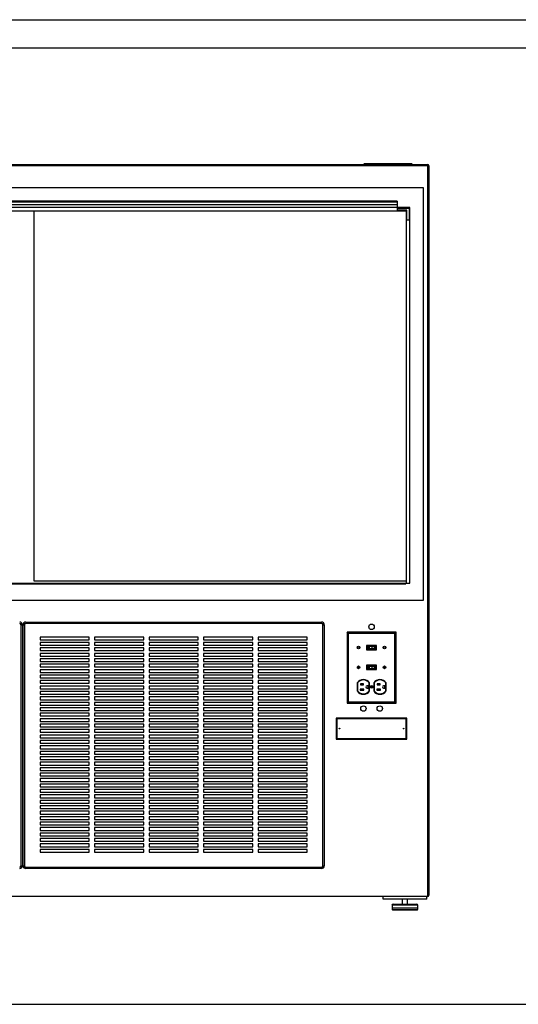
# Paper-space layout 'Sheet2' of a CAD drawing. Units: inches. Extents: x 0.3 to 10.6, y 0.4 to 8.2.
# Drawn here: x 4 to 5.4, y 5.4 to 8.2 of the extents above; entities that cross this region are included whole.
import ezdxf

# ---------------------------------------------------------------- set-up
doc = ezdxf.new("R2010")
doc.units = ezdxf.units.IN
doc.header["$MEASUREMENT"] = 0
doc.layers.add('REF00BDR', color=5, linetype='Continuous')
doc.layers.add('SLD-0', color=179, linetype='Continuous')

psp = doc.layouts.new('Sheet2')

# ---------------------------------------------------------------- linework, layer by layer
at = {"color": 7, "linetype": 'Continuous', "lineweight": 25}
for p, q in [((2.8573, 7.8121), (5.1792, 7.8121)), ((5.1792, 7.809), (2.8573, 7.809)), ((4.9948, 7.8121), (4.9979, 7.8152)), ((4.9979, 7.8152), (5.1323, 7.8152)), ((5.1323, 7.8152), (5.1354, 7.8121)), ((5.1792, 7.8121), (5.1792, 7.809)), ((5.1792, 7.809), (5.1823, 7.809)), ((5.1792, 5.7125), (5.1792, 7.809)), ((5.1823, 7.809), (5.1823, 5.7156)), ((5.1667, 7.7457), (2.8698, 7.7457)), ((5.1667, 6.5621), (5.1667, 7.7457)), ((5.1276, 7.689), (2.9088, 7.689)), ((5.0914, 7.7074), (2.945, 7.7074)), ((5.0914, 7.704), (2.945, 7.704)), ((5.0914, 7.6969), (2.945, 7.6969)), ((5.0914, 7.7074), (5.0914, 7.704)), ((5.0914, 7.704), (5.0914, 7.6969)), ((5.0914, 7.6969), (5.0914, 7.689)), ((5.0914, 7.6871), (5.1256, 7.6871)), ((5.0914, 7.6871), (5.0914, 7.6812)), ((5.1256, 7.6871), (5.1256, 7.6529)), ((5.1276, 6.6109), (5.1276, 7.689)), ((2.9186, 7.6793), (5.1178, 7.6793)), ((4.0495, 7.6793), (4.0495, 6.6178)), ((5.1198, 7.6812), (5.0914, 7.6812)), ((5.1178, 7.6793), (5.1178, 6.6109)), ((5.1198, 7.6529), (5.1198, 7.6812)), ((5.1256, 7.6529), (5.1198, 7.6529)), ((2.9195, 6.6109), (5.1169, 6.6109)), ((4.0495, 6.6178), (5.1178, 6.6178)), ((5.1169, 6.609), (5.1169, 6.6109)), ((5.1178, 6.6109), (5.1169, 6.6109)), ((5.1178, 6.6109), (5.1276, 6.6109)), ((2.9195, 6.609), (5.1169, 6.609)), ((2.8698, 6.5621), (5.1667, 6.5621)), ((4.027, 6.4996), (4.027, 6.4957)), ((4.027, 6.4996), (4.8747, 6.4996)), ((4.8747, 6.4957), (4.8747, 6.4996)), ((4.0133, 5.8004), (4.0133, 6.4918)), ((4.0133, 6.4918), (4.0172, 6.4918)), ((4.0172, 6.4918), (4.0172, 5.8004)), ((4.0192, 5.8004), (4.0192, 6.4918)), ((4.0192, 6.4918), (4.0231, 6.4918)), ((4.0231, 6.4918), (4.0231, 5.8004)), ((4.8747, 6.4957), (4.027, 6.4957)), ((4.8786, 5.8004), (4.8786, 6.4918)), ((4.8786, 6.4918), (4.8825, 6.4918)), ((4.8825, 6.4918), (4.8825, 5.8004)), ((4.9516, 6.4666), (4.9479, 6.4703)), ((5.0885, 6.4703), (4.9479, 6.4703)), ((4.9479, 6.4703), (4.9479, 6.2672)), ((5.0849, 6.4666), (5.0885, 6.4703)), ((5.0885, 6.2672), (5.0885, 6.4703)), ((4.2086, 6.4566), (4.068, 6.4566)), ((4.068, 6.4566), (4.068, 6.4488)), ((4.068, 6.4488), (4.2086, 6.4488)), ((4.2086, 6.441), (4.068, 6.441)), ((4.068, 6.441), (4.068, 6.4332)), ((4.2086, 6.4488), (4.2086, 6.4566)), ((4.2086, 6.4332), (4.2086, 6.441)), ((4.3649, 6.4566), (4.2243, 6.4566)), ((4.2243, 6.4566), (4.2243, 6.4488)), ((4.2243, 6.4488), (4.3649, 6.4488)), ((4.3649, 6.441), (4.2243, 6.441)), ((4.2243, 6.441), (4.2243, 6.4332)), ((4.3649, 6.4488), (4.3649, 6.4566)), ((4.3649, 6.4332), (4.3649, 6.441)), ((4.5211, 6.4566), (4.3805, 6.4566)), ((4.3805, 6.4566), (4.3805, 6.4488)), ((4.3805, 6.4488), (4.5211, 6.4488)), ((4.5211, 6.441), (4.3805, 6.441)), ((4.3805, 6.441), (4.3805, 6.4332)), ((4.5211, 6.4488), (4.5211, 6.4566)), ((4.5211, 6.4332), (4.5211, 6.441)), ((4.6774, 6.4566), (4.5368, 6.4566)), ((4.5368, 6.4566), (4.5368, 6.4488)), ((4.5368, 6.4488), (4.6774, 6.4488)), ((4.6774, 6.441), (4.5368, 6.441)), ((4.5368, 6.441), (4.5368, 6.4332)), ((4.6774, 6.4488), (4.6774, 6.4566)), ((4.6774, 6.4332), (4.6774, 6.441)), ((4.8336, 6.4566), (4.693, 6.4566)), ((4.693, 6.4566), (4.693, 6.4488)), ((4.693, 6.4488), (4.8336, 6.4488)), ((4.8336, 6.441), (4.693, 6.441)), ((4.693, 6.441), (4.693, 6.4332)), ((4.8336, 6.4488), (4.8336, 6.4566)), ((4.8336, 6.4332), (4.8336, 6.441)), ((5.0849, 6.4666), (4.9516, 6.4666)), ((4.9516, 6.4666), (4.9516, 6.2708)), ((5.0849, 6.2708), (5.0849, 6.4666)), ((4.068, 6.4332), (4.2086, 6.4332)), ((4.2086, 6.4254), (4.068, 6.4254)), ((4.068, 6.4254), (4.068, 6.4176)), ((4.068, 6.4176), (4.2086, 6.4176)), ((4.2086, 6.4176), (4.2086, 6.4254)), ((4.2243, 6.4332), (4.3649, 6.4332)), ((4.3649, 6.4254), (4.2243, 6.4254)), ((4.2243, 6.4254), (4.2243, 6.4176)), ((4.2243, 6.4176), (4.3649, 6.4176)), ((4.3649, 6.4176), (4.3649, 6.4254)), ((4.3805, 6.4332), (4.5211, 6.4332)), ((4.5211, 6.4254), (4.3805, 6.4254)), ((4.3805, 6.4254), (4.3805, 6.4176)), ((4.3805, 6.4176), (4.5211, 6.4176)), ((4.5211, 6.4176), (4.5211, 6.4254)), ((4.5368, 6.4332), (4.6774, 6.4332)), ((4.6774, 6.4254), (4.5368, 6.4254)), ((4.5368, 6.4254), (4.5368, 6.4176)), ((4.5368, 6.4176), (4.6774, 6.4176)), ((4.6774, 6.4176), (4.6774, 6.4254)), ((4.693, 6.4332), (4.8336, 6.4332)), ((4.8336, 6.4254), (4.693, 6.4254)), ((4.693, 6.4254), (4.693, 6.4176)), ((4.693, 6.4176), (4.8336, 6.4176)), ((4.8336, 6.4176), (4.8336, 6.4254)), ((5.0324, 6.4325), (5.004, 6.4325)), ((5.004, 6.4325), (5.004, 6.4202)), ((5.004, 6.4202), (5.0324, 6.4202)), ((5.0312, 6.4313), (5.0053, 6.4313)), ((5.0053, 6.4313), (5.0053, 6.4214)), ((5.0053, 6.4214), (5.0312, 6.4214)), ((5.0072, 6.4297), (5.0072, 6.423)), ((5.0117, 6.4297), (5.0072, 6.4297)), ((5.0117, 6.423), (5.0072, 6.423)), ((5.0117, 6.4297), (5.0117, 6.423)), ((5.0187, 6.4297), (5.0117, 6.4297)), ((5.0187, 6.423), (5.0117, 6.423)), ((5.0187, 6.4297), (5.0187, 6.423)), ((5.0252, 6.4297), (5.0187, 6.4297)), ((5.0252, 6.423), (5.0187, 6.423)), ((5.0252, 6.4297), (5.0252, 6.423)), ((5.0292, 6.4297), (5.0252, 6.4297)), ((5.0292, 6.423), (5.0252, 6.423)), ((5.0292, 6.4297), (5.0292, 6.423)), ((5.0312, 6.4214), (5.0312, 6.4313)), ((5.0324, 6.4202), (5.0324, 6.4325)), ((4.2086, 6.4098), (4.068, 6.4098)), ((4.068, 6.4098), (4.068, 6.4019)), ((4.068, 6.4019), (4.2086, 6.4019)), ((4.2086, 6.3941), (4.068, 6.3941)), ((4.068, 6.3941), (4.068, 6.3863)), ((4.068, 6.3863), (4.2086, 6.3863)), ((4.2086, 6.4019), (4.2086, 6.4098)), ((4.2086, 6.3863), (4.2086, 6.3941)), ((4.3649, 6.4098), (4.2243, 6.4098)), ((4.2243, 6.4098), (4.2243, 6.4019)), ((4.2243, 6.4019), (4.3649, 6.4019)), ((4.3649, 6.3941), (4.2243, 6.3941)), ((4.2243, 6.3941), (4.2243, 6.3863)), ((4.2243, 6.3863), (4.3649, 6.3863)), ((4.3649, 6.4019), (4.3649, 6.4098)), ((4.3649, 6.3863), (4.3649, 6.3941)), ((4.5211, 6.4098), (4.3805, 6.4098)), ((4.3805, 6.4098), (4.3805, 6.4019)), ((4.3805, 6.4019), (4.5211, 6.4019)), ((4.5211, 6.3941), (4.3805, 6.3941)), ((4.3805, 6.3941), (4.3805, 6.3863)), ((4.3805, 6.3863), (4.5211, 6.3863)), ((4.5211, 6.4019), (4.5211, 6.4098)), ((4.5211, 6.3863), (4.5211, 6.3941)), ((4.6774, 6.4098), (4.5368, 6.4098)), ((4.5368, 6.4098), (4.5368, 6.4019)), ((4.5368, 6.4019), (4.6774, 6.4019)), ((4.6774, 6.3941), (4.5368, 6.3941)), ((4.5368, 6.3941), (4.5368, 6.3863)), ((4.5368, 6.3863), (4.6774, 6.3863)), ((4.6774, 6.4019), (4.6774, 6.4098)), ((4.6774, 6.3863), (4.6774, 6.3941)), ((4.8336, 6.4098), (4.693, 6.4098)), ((4.693, 6.4098), (4.693, 6.4019)), ((4.693, 6.4019), (4.8336, 6.4019)), ((4.8336, 6.3941), (4.693, 6.3941)), ((4.693, 6.3941), (4.693, 6.3863)), ((4.693, 6.3863), (4.8336, 6.3863)), ((4.8336, 6.4019), (4.8336, 6.4098)), ((4.8336, 6.3863), (4.8336, 6.3941)), ((4.2086, 6.3785), (4.068, 6.3785)), ((4.068, 6.3785), (4.068, 6.3707)), ((4.068, 6.3707), (4.2086, 6.3707)), ((4.2086, 6.3629), (4.068, 6.3629)), ((4.068, 6.3629), (4.068, 6.3551)), ((4.2086, 6.3707), (4.2086, 6.3785)), ((4.2086, 6.3551), (4.2086, 6.3629)), ((4.3649, 6.3785), (4.2243, 6.3785)), ((4.2243, 6.3785), (4.2243, 6.3707)), ((4.2243, 6.3707), (4.3649, 6.3707)), ((4.3649, 6.3629), (4.2243, 6.3629)), ((4.2243, 6.3629), (4.2243, 6.3551)), ((4.3649, 6.3707), (4.3649, 6.3785)), ((4.3649, 6.3551), (4.3649, 6.3629)), ((4.5211, 6.3785), (4.3805, 6.3785)), ((4.3805, 6.3785), (4.3805, 6.3707)), ((4.3805, 6.3707), (4.5211, 6.3707)), ((4.5211, 6.3629), (4.3805, 6.3629)), ((4.3805, 6.3629), (4.3805, 6.3551)), ((4.5211, 6.3707), (4.5211, 6.3785)), ((4.5211, 6.3551), (4.5211, 6.3629)), ((4.6774, 6.3785), (4.5368, 6.3785)), ((4.5368, 6.3785), (4.5368, 6.3707)), ((4.5368, 6.3707), (4.6774, 6.3707)), ((4.6774, 6.3629), (4.5368, 6.3629)), ((4.5368, 6.3629), (4.5368, 6.3551)), ((4.6774, 6.3707), (4.6774, 6.3785)), ((4.6774, 6.3551), (4.6774, 6.3629)), ((4.8336, 6.3785), (4.693, 6.3785)), ((4.693, 6.3785), (4.693, 6.3707)), ((4.693, 6.3707), (4.8336, 6.3707)), ((4.8336, 6.3629), (4.693, 6.3629)), ((4.693, 6.3629), (4.693, 6.3551)), ((4.8336, 6.3707), (4.8336, 6.3785)), ((4.8336, 6.3551), (4.8336, 6.3629)), ((5.0324, 6.3759), (5.004, 6.3759)), ((5.004, 6.3759), (5.004, 6.3635)), ((5.004, 6.3635), (5.0324, 6.3635)), ((5.0053, 6.3746), (5.0053, 6.3648)), ((5.0312, 6.3746), (5.0053, 6.3746)), ((5.0053, 6.3648), (5.0312, 6.3648)), ((5.0072, 6.3731), (5.0072, 6.3663)), ((5.0072, 6.3731), (5.0117, 6.3731)), ((5.0072, 6.3663), (5.0117, 6.3663)), ((5.0117, 6.3731), (5.0187, 6.3731)), ((5.0117, 6.3731), (5.0117, 6.3663)), ((5.0117, 6.3663), (5.0187, 6.3663)), ((5.0187, 6.3731), (5.0187, 6.3663)), ((5.0187, 6.3731), (5.0252, 6.3731)), ((5.0187, 6.3663), (5.0252, 6.3663)), ((5.0252, 6.3731), (5.0252, 6.3663)), ((5.0252, 6.3731), (5.0292, 6.3731)), ((5.0252, 6.3663), (5.0292, 6.3663)), ((5.0292, 6.3731), (5.0292, 6.3663)), ((5.0312, 6.3648), (5.0312, 6.3746)), ((5.0324, 6.3635), (5.0324, 6.3759)), ((4.068, 6.3551), (4.2086, 6.3551)), ((4.2086, 6.3473), (4.068, 6.3473)), ((4.068, 6.3473), (4.068, 6.3394)), ((4.068, 6.3394), (4.2086, 6.3394)), ((4.2086, 6.3316), (4.068, 6.3316)), ((4.068, 6.3316), (4.068, 6.3238)), ((4.2086, 6.3394), (4.2086, 6.3473)), ((4.2086, 6.3238), (4.2086, 6.3316)), ((4.2243, 6.3551), (4.3649, 6.3551)), ((4.3649, 6.3473), (4.2243, 6.3473)), ((4.2243, 6.3473), (4.2243, 6.3394)), ((4.2243, 6.3394), (4.3649, 6.3394)), ((4.3649, 6.3316), (4.2243, 6.3316)), ((4.2243, 6.3316), (4.2243, 6.3238)), ((4.3649, 6.3394), (4.3649, 6.3473)), ((4.3649, 6.3238), (4.3649, 6.3316)), ((4.3805, 6.3551), (4.5211, 6.3551)), ((4.5211, 6.3473), (4.3805, 6.3473)), ((4.3805, 6.3473), (4.3805, 6.3394)), ((4.3805, 6.3394), (4.5211, 6.3394)), ((4.5211, 6.3316), (4.3805, 6.3316)), ((4.3805, 6.3316), (4.3805, 6.3238)), ((4.5211, 6.3394), (4.5211, 6.3473)), ((4.5211, 6.3238), (4.5211, 6.3316)), ((4.5368, 6.3551), (4.6774, 6.3551)), ((4.6774, 6.3473), (4.5368, 6.3473)), ((4.5368, 6.3473), (4.5368, 6.3394)), ((4.5368, 6.3394), (4.6774, 6.3394)), ((4.6774, 6.3316), (4.5368, 6.3316)), ((4.5368, 6.3316), (4.5368, 6.3238)), ((4.6774, 6.3394), (4.6774, 6.3473)), ((4.6774, 6.3238), (4.6774, 6.3316)), ((4.693, 6.3551), (4.8336, 6.3551)), ((4.8336, 6.3473), (4.693, 6.3473)), ((4.693, 6.3473), (4.693, 6.3394)), ((4.693, 6.3394), (4.8336, 6.3394)), ((4.8336, 6.3316), (4.693, 6.3316)), ((4.693, 6.3316), (4.693, 6.3238)), ((4.8336, 6.3394), (4.8336, 6.3473)), ((4.8336, 6.3238), (4.8336, 6.3316)), ((4.068, 6.3238), (4.2086, 6.3238)), ((4.2086, 6.316), (4.068, 6.316)), ((4.068, 6.316), (4.068, 6.3082)), ((4.068, 6.3082), (4.2086, 6.3082)), ((4.2086, 6.3004), (4.068, 6.3004)), ((4.068, 6.3004), (4.068, 6.2926)), ((4.2086, 6.3082), (4.2086, 6.316)), ((4.2086, 6.2926), (4.2086, 6.3004)), ((4.2243, 6.3238), (4.3649, 6.3238)), ((4.3649, 6.316), (4.2243, 6.316)), ((4.2243, 6.316), (4.2243, 6.3082)), ((4.2243, 6.3082), (4.3649, 6.3082)), ((4.3649, 6.3004), (4.2243, 6.3004)), ((4.2243, 6.3004), (4.2243, 6.2926)), ((4.3649, 6.3082), (4.3649, 6.316)), ((4.3649, 6.2926), (4.3649, 6.3004)), ((4.3805, 6.3238), (4.5211, 6.3238)), ((4.5211, 6.316), (4.3805, 6.316)), ((4.3805, 6.316), (4.3805, 6.3082)), ((4.3805, 6.3082), (4.5211, 6.3082)), ((4.5211, 6.3004), (4.3805, 6.3004)), ((4.3805, 6.3004), (4.3805, 6.2926)), ((4.5211, 6.3082), (4.5211, 6.316)), ((4.5211, 6.2926), (4.5211, 6.3004)), ((4.5368, 6.3238), (4.6774, 6.3238)), ((4.6774, 6.316), (4.5368, 6.316)), ((4.5368, 6.316), (4.5368, 6.3082)), ((4.5368, 6.3082), (4.6774, 6.3082)), ((4.6774, 6.3004), (4.5368, 6.3004)), ((4.5368, 6.3004), (4.5368, 6.2926)), ((4.6774, 6.3082), (4.6774, 6.316)), ((4.6774, 6.2926), (4.6774, 6.3004)), ((4.693, 6.3238), (4.8336, 6.3238)), ((4.8336, 6.316), (4.693, 6.316)), ((4.693, 6.316), (4.693, 6.3082)), ((4.693, 6.3082), (4.8336, 6.3082)), ((4.8336, 6.3004), (4.693, 6.3004)), ((4.693, 6.3004), (4.693, 6.2926)), ((4.8336, 6.3082), (4.8336, 6.316)), ((4.8336, 6.2926), (4.8336, 6.3004)), ((4.977, 6.3253), (4.977, 6.3019)), ((4.9782, 6.3249), (4.9782, 6.3023)), ((4.9963, 6.3073), (4.9855, 6.3073)), ((4.9855, 6.3073), (4.9855, 6.3045)), ((4.9855, 6.3045), (4.9963, 6.3045)), ((4.9863, 6.3227), (4.9863, 6.3198)), ((4.9953, 6.3227), (4.9863, 6.3227)), ((4.9863, 6.3198), (4.9953, 6.3198)), ((4.9953, 6.3198), (4.9953, 6.3227)), ((4.9963, 6.3045), (4.9963, 6.3073)), ((5.0086, 6.317), (5.0053, 6.317)), ((5.0053, 6.3102), (5.0086, 6.3102)), ((5.0086, 6.3102), (5.0086, 6.317)), ((5.0111, 6.3023), (5.0111, 6.3249)), ((5.0124, 6.3019), (5.0124, 6.3253)), ((5.0246, 6.3253), (5.0246, 6.3019)), ((5.0258, 6.3249), (5.0258, 6.3023)), ((5.0438, 6.3073), (5.0331, 6.3073)), ((5.0331, 6.3073), (5.0331, 6.3045)), ((5.0331, 6.3045), (5.0438, 6.3045)), ((5.0339, 6.3227), (5.0339, 6.3198)), ((5.0429, 6.3227), (5.0339, 6.3227)), ((5.0339, 6.3198), (5.0429, 6.3198)), ((5.0429, 6.3198), (5.0429, 6.3227)), ((5.0438, 6.3045), (5.0438, 6.3073)), ((5.0562, 6.317), (5.0529, 6.317)), ((5.0529, 6.3102), (5.0562, 6.3102)), ((5.0562, 6.3102), (5.0562, 6.317)), ((5.0587, 6.3023), (5.0587, 6.3249)), ((5.06, 6.3019), (5.06, 6.3253)), ((4.068, 6.2926), (4.2086, 6.2926)), ((4.2086, 6.2848), (4.068, 6.2848)), ((4.068, 6.2848), (4.068, 6.2769)), ((4.068, 6.2769), (4.2086, 6.2769)), ((4.2086, 6.2769), (4.2086, 6.2848)), ((4.2243, 6.2926), (4.3649, 6.2926)), ((4.3649, 6.2848), (4.2243, 6.2848)), ((4.2243, 6.2848), (4.2243, 6.2769)), ((4.2243, 6.2769), (4.3649, 6.2769)), ((4.3649, 6.2769), (4.3649, 6.2848)), ((4.3805, 6.2926), (4.5211, 6.2926)), ((4.5211, 6.2848), (4.3805, 6.2848)), ((4.3805, 6.2848), (4.3805, 6.2769)), ((4.3805, 6.2769), (4.5211, 6.2769)), ((4.5211, 6.2769), (4.5211, 6.2848)), ((4.5368, 6.2926), (4.6774, 6.2926)), ((4.6774, 6.2848), (4.5368, 6.2848)), ((4.5368, 6.2848), (4.5368, 6.2769)), ((4.5368, 6.2769), (4.6774, 6.2769)), ((4.6774, 6.2769), (4.6774, 6.2848)), ((4.693, 6.2926), (4.8336, 6.2926)), ((4.8336, 6.2848), (4.693, 6.2848)), ((4.693, 6.2848), (4.693, 6.2769)), ((4.693, 6.2769), (4.8336, 6.2769)), ((4.8336, 6.2769), (4.8336, 6.2848)), ((4.2086, 6.2691), (4.068, 6.2691)), ((4.068, 6.2691), (4.068, 6.2613)), ((4.068, 6.2613), (4.2086, 6.2613)), ((4.2086, 6.2535), (4.068, 6.2535)), ((4.068, 6.2535), (4.068, 6.2457)), ((4.068, 6.2457), (4.2086, 6.2457)), ((4.2086, 6.2613), (4.2086, 6.2691)), ((4.2086, 6.2457), (4.2086, 6.2535)), ((4.3649, 6.2691), (4.2243, 6.2691)), ((4.2243, 6.2691), (4.2243, 6.2613)), ((4.2243, 6.2613), (4.3649, 6.2613)), ((4.3649, 6.2535), (4.2243, 6.2535)), ((4.2243, 6.2535), (4.2243, 6.2457)), ((4.2243, 6.2457), (4.3649, 6.2457)), ((4.3649, 6.2613), (4.3649, 6.2691)), ((4.3649, 6.2457), (4.3649, 6.2535)), ((4.5211, 6.2691), (4.3805, 6.2691)), ((4.3805, 6.2691), (4.3805, 6.2613)), ((4.3805, 6.2613), (4.5211, 6.2613)), ((4.5211, 6.2535), (4.3805, 6.2535)), ((4.3805, 6.2535), (4.3805, 6.2457)), ((4.3805, 6.2457), (4.5211, 6.2457)), ((4.5211, 6.2613), (4.5211, 6.2691)), ((4.5211, 6.2457), (4.5211, 6.2535)), ((4.6774, 6.2691), (4.5368, 6.2691)), ((4.5368, 6.2691), (4.5368, 6.2613)), ((4.5368, 6.2613), (4.6774, 6.2613)), ((4.6774, 6.2535), (4.5368, 6.2535)), ((4.5368, 6.2535), (4.5368, 6.2457)), ((4.5368, 6.2457), (4.6774, 6.2457)), ((4.6774, 6.2613), (4.6774, 6.2691)), ((4.6774, 6.2457), (4.6774, 6.2535)), ((4.8336, 6.2691), (4.693, 6.2691)), ((4.693, 6.2691), (4.693, 6.2613)), ((4.693, 6.2613), (4.8336, 6.2613)), ((4.8336, 6.2535), (4.693, 6.2535)), ((4.693, 6.2535), (4.693, 6.2457)), ((4.693, 6.2457), (4.8336, 6.2457)), ((4.8336, 6.2613), (4.8336, 6.2691)), ((4.8336, 6.2457), (4.8336, 6.2535)), ((4.9516, 6.2708), (4.9479, 6.2672)), ((4.9479, 6.2672), (5.0885, 6.2672)), ((4.9516, 6.2708), (5.0849, 6.2708)), ((5.0849, 6.2708), (5.0885, 6.2672)), ((4.2086, 6.2379), (4.068, 6.2379)), ((4.068, 6.2379), (4.068, 6.2301)), ((4.068, 6.2301), (4.2086, 6.2301)), ((4.2086, 6.2223), (4.068, 6.2223)), ((4.068, 6.2223), (4.068, 6.2144)), ((4.2086, 6.2301), (4.2086, 6.2379)), ((4.2086, 6.2144), (4.2086, 6.2223)), ((4.2243, 6.2379), (4.2243, 6.2301)), ((4.3649, 6.2379), (4.2243, 6.2379)), ((4.2243, 6.2301), (4.3649, 6.2301)), ((4.2243, 6.2223), (4.2243, 6.2144)), ((4.3649, 6.2223), (4.2243, 6.2223)), ((4.3649, 6.2301), (4.3649, 6.2379)), ((4.3649, 6.2144), (4.3649, 6.2223)), ((4.5211, 6.2379), (4.3805, 6.2379)), ((4.3805, 6.2379), (4.3805, 6.2301)), ((4.3805, 6.2301), (4.5211, 6.2301)), ((4.5211, 6.2223), (4.3805, 6.2223)), ((4.3805, 6.2223), (4.3805, 6.2144)), ((4.5211, 6.2301), (4.5211, 6.2379)), ((4.5211, 6.2144), (4.5211, 6.2223)), ((4.6774, 6.2379), (4.5368, 6.2379)), ((4.5368, 6.2379), (4.5368, 6.2301)), ((4.5368, 6.2301), (4.6774, 6.2301)), ((4.6774, 6.2223), (4.5368, 6.2223)), ((4.5368, 6.2223), (4.5368, 6.2144)), ((4.6774, 6.2301), (4.6774, 6.2379)), ((4.6774, 6.2144), (4.6774, 6.2223)), ((4.8336, 6.2379), (4.693, 6.2379)), ((4.693, 6.2379), (4.693, 6.2301)), ((4.693, 6.2301), (4.8336, 6.2301)), ((4.8336, 6.2223), (4.693, 6.2223)), ((4.693, 6.2223), (4.693, 6.2144)), ((4.8336, 6.2301), (4.8336, 6.2379)), ((4.8336, 6.2144), (4.8336, 6.2223)), ((4.9187, 6.2222), (4.9167, 6.2242)), ((4.9167, 6.2242), (4.9167, 6.1637)), ((5.1198, 6.2242), (4.9167, 6.2242)), ((4.9187, 6.2222), (4.9187, 6.1657)), ((5.1178, 6.2222), (4.9187, 6.2222)), ((5.1178, 6.2222), (5.1198, 6.2242)), ((5.1178, 6.1657), (5.1178, 6.2222)), ((5.1198, 6.1637), (5.1198, 6.2242)), ((4.068, 6.2144), (4.2086, 6.2144)), ((4.2086, 6.2066), (4.068, 6.2066)), ((4.068, 6.2066), (4.068, 6.1988)), ((4.068, 6.1988), (4.2086, 6.1988)), ((4.2086, 6.191), (4.068, 6.191)), ((4.068, 6.191), (4.068, 6.1832)), ((4.2086, 6.1988), (4.2086, 6.2066)), ((4.2086, 6.1832), (4.2086, 6.191)), ((4.2243, 6.2144), (4.3649, 6.2144)), ((4.2243, 6.2066), (4.2243, 6.1988)), ((4.3649, 6.2066), (4.2243, 6.2066)), ((4.2243, 6.1988), (4.3649, 6.1988)), ((4.2243, 6.191), (4.2243, 6.1832)), ((4.3649, 6.191), (4.2243, 6.191)), ((4.3649, 6.1988), (4.3649, 6.2066)), ((4.3649, 6.1832), (4.3649, 6.191)), ((4.3805, 6.2144), (4.5211, 6.2144)), ((4.5211, 6.2066), (4.3805, 6.2066)), ((4.3805, 6.2066), (4.3805, 6.1988)), ((4.3805, 6.1988), (4.5211, 6.1988)), ((4.5211, 6.191), (4.3805, 6.191)), ((4.3805, 6.191), (4.3805, 6.1832)), ((4.5211, 6.1988), (4.5211, 6.2066)), ((4.5211, 6.1832), (4.5211, 6.191)), ((4.5368, 6.2144), (4.6774, 6.2144)), ((4.6774, 6.2066), (4.5368, 6.2066)), ((4.5368, 6.2066), (4.5368, 6.1988)), ((4.5368, 6.1988), (4.6774, 6.1988)), ((4.6774, 6.191), (4.5368, 6.191)), ((4.5368, 6.191), (4.5368, 6.1832)), ((4.6774, 6.1988), (4.6774, 6.2066)), ((4.6774, 6.1832), (4.6774, 6.191)), ((4.693, 6.2144), (4.8336, 6.2144)), ((4.8336, 6.2066), (4.693, 6.2066)), ((4.693, 6.2066), (4.693, 6.1988)), ((4.693, 6.1988), (4.8336, 6.1988)), ((4.8336, 6.191), (4.693, 6.191)), ((4.693, 6.191), (4.693, 6.1832)), ((4.8336, 6.1988), (4.8336, 6.2066)), ((4.8336, 6.1832), (4.8336, 6.191)), ((4.068, 6.1832), (4.2086, 6.1832)), ((4.2086, 6.1754), (4.068, 6.1754)), ((4.068, 6.1754), (4.068, 6.1676)), ((4.068, 6.1676), (4.2086, 6.1676)), ((4.2086, 6.1598), (4.068, 6.1598)), ((4.068, 6.1598), (4.068, 6.1519)), ((4.2086, 6.1676), (4.2086, 6.1754)), ((4.2086, 6.1519), (4.2086, 6.1598)), ((4.2243, 6.1832), (4.3649, 6.1832)), ((4.2243, 6.1754), (4.2243, 6.1676)), ((4.3649, 6.1754), (4.2243, 6.1754)), ((4.2243, 6.1676), (4.3649, 6.1676)), ((4.3649, 6.1598), (4.2243, 6.1598)), ((4.2243, 6.1598), (4.2243, 6.1519)), ((4.3649, 6.1676), (4.3649, 6.1754)), ((4.3649, 6.1519), (4.3649, 6.1598)), ((4.3805, 6.1832), (4.5211, 6.1832)), ((4.5211, 6.1754), (4.3805, 6.1754)), ((4.3805, 6.1754), (4.3805, 6.1676)), ((4.3805, 6.1676), (4.5211, 6.1676)), ((4.5211, 6.1598), (4.3805, 6.1598)), ((4.3805, 6.1598), (4.3805, 6.1519)), ((4.5211, 6.1676), (4.5211, 6.1754)), ((4.5211, 6.1519), (4.5211, 6.1598)), ((4.5368, 6.1832), (4.6774, 6.1832)), ((4.6774, 6.1754), (4.5368, 6.1754)), ((4.5368, 6.1754), (4.5368, 6.1676)), ((4.5368, 6.1676), (4.6774, 6.1676)), ((4.6774, 6.1598), (4.5368, 6.1598)), ((4.5368, 6.1598), (4.5368, 6.1519)), ((4.6774, 6.1676), (4.6774, 6.1754)), ((4.6774, 6.1519), (4.6774, 6.1598)), ((4.693, 6.1832), (4.8336, 6.1832)), ((4.8336, 6.1754), (4.693, 6.1754)), ((4.693, 6.1754), (4.693, 6.1676)), ((4.693, 6.1676), (4.8336, 6.1676)), ((4.8336, 6.1598), (4.693, 6.1598)), ((4.693, 6.1598), (4.693, 6.1519)), ((4.8336, 6.1676), (4.8336, 6.1754)), ((4.8336, 6.1519), (4.8336, 6.1598)), ((4.9187, 6.1657), (4.9167, 6.1637)), ((4.9167, 6.1637), (5.1198, 6.1637)), ((4.9187, 6.1657), (5.1178, 6.1657)), ((5.1178, 6.1657), (5.1198, 6.1637)), ((4.068, 6.1519), (4.2086, 6.1519)), ((4.2086, 6.1441), (4.068, 6.1441)), ((4.068, 6.1441), (4.068, 6.1363)), ((4.068, 6.1363), (4.2086, 6.1363)), ((4.2086, 6.1363), (4.2086, 6.1441)), ((4.2243, 6.1519), (4.3649, 6.1519)), ((4.3649, 6.1441), (4.2243, 6.1441)), ((4.2243, 6.1441), (4.2243, 6.1363)), ((4.2243, 6.1363), (4.3649, 6.1363)), ((4.3649, 6.1363), (4.3649, 6.1441)), ((4.3805, 6.1519), (4.5211, 6.1519)), ((4.5211, 6.1441), (4.3805, 6.1441)), ((4.3805, 6.1441), (4.3805, 6.1363)), ((4.3805, 6.1363), (4.5211, 6.1363)), ((4.5211, 6.1363), (4.5211, 6.1441)), ((4.5368, 6.1519), (4.6774, 6.1519)), ((4.6774, 6.1441), (4.5368, 6.1441)), ((4.5368, 6.1441), (4.5368, 6.1363)), ((4.5368, 6.1363), (4.6774, 6.1363)), ((4.6774, 6.1363), (4.6774, 6.1441)), ((4.693, 6.1519), (4.8336, 6.1519)), ((4.8336, 6.1441), (4.693, 6.1441)), ((4.693, 6.1441), (4.693, 6.1363)), ((4.693, 6.1363), (4.8336, 6.1363)), ((4.8336, 6.1363), (4.8336, 6.1441)), ((4.2086, 6.1285), (4.068, 6.1285)), ((4.068, 6.1285), (4.068, 6.1207)), ((4.068, 6.1207), (4.2086, 6.1207)), ((4.2086, 6.1129), (4.068, 6.1129)), ((4.068, 6.1129), (4.068, 6.1051)), ((4.068, 6.1051), (4.2086, 6.1051)), ((4.2086, 6.1207), (4.2086, 6.1285)), ((4.2086, 6.1051), (4.2086, 6.1129)), ((4.3649, 6.1285), (4.2243, 6.1285)), ((4.2243, 6.1285), (4.2243, 6.1207)), ((4.2243, 6.1207), (4.3649, 6.1207)), ((4.3649, 6.1129), (4.2243, 6.1129)), ((4.2243, 6.1129), (4.2243, 6.1051)), ((4.2243, 6.1051), (4.3649, 6.1051)), ((4.3649, 6.1207), (4.3649, 6.1285)), ((4.3649, 6.1051), (4.3649, 6.1129)), ((4.5211, 6.1285), (4.3805, 6.1285)), ((4.3805, 6.1285), (4.3805, 6.1207)), ((4.3805, 6.1207), (4.5211, 6.1207)), ((4.5211, 6.1129), (4.3805, 6.1129)), ((4.3805, 6.1129), (4.3805, 6.1051)), ((4.3805, 6.1051), (4.5211, 6.1051)), ((4.5211, 6.1207), (4.5211, 6.1285)), ((4.5211, 6.1051), (4.5211, 6.1129)), ((4.6774, 6.1285), (4.5368, 6.1285)), ((4.5368, 6.1285), (4.5368, 6.1207)), ((4.5368, 6.1207), (4.6774, 6.1207)), ((4.6774, 6.1129), (4.5368, 6.1129)), ((4.5368, 6.1129), (4.5368, 6.1051)), ((4.5368, 6.1051), (4.6774, 6.1051)), ((4.6774, 6.1207), (4.6774, 6.1285)), ((4.6774, 6.1051), (4.6774, 6.1129)), ((4.8336, 6.1285), (4.693, 6.1285)), ((4.693, 6.1285), (4.693, 6.1207)), ((4.693, 6.1207), (4.8336, 6.1207)), ((4.8336, 6.1129), (4.693, 6.1129)), ((4.693, 6.1129), (4.693, 6.1051)), ((4.693, 6.1051), (4.8336, 6.1051)), ((4.8336, 6.1207), (4.8336, 6.1285)), ((4.8336, 6.1051), (4.8336, 6.1129)), ((4.2086, 6.0973), (4.068, 6.0973)), ((4.068, 6.0973), (4.068, 6.0894)), ((4.068, 6.0894), (4.2086, 6.0894)), ((4.2086, 6.0816), (4.068, 6.0816)), ((4.068, 6.0816), (4.068, 6.0738)), ((4.068, 6.0738), (4.2086, 6.0738)), ((4.2086, 6.0894), (4.2086, 6.0973)), ((4.2086, 6.0738), (4.2086, 6.0816)), ((4.3649, 6.0973), (4.2243, 6.0973)), ((4.2243, 6.0973), (4.2243, 6.0894)), ((4.2243, 6.0894), (4.3649, 6.0894)), ((4.3649, 6.0816), (4.2243, 6.0816)), ((4.2243, 6.0816), (4.2243, 6.0738)), ((4.2243, 6.0738), (4.3649, 6.0738)), ((4.3649, 6.0894), (4.3649, 6.0973)), ((4.3649, 6.0738), (4.3649, 6.0816)), ((4.5211, 6.0973), (4.3805, 6.0973)), ((4.3805, 6.0973), (4.3805, 6.0894)), ((4.3805, 6.0894), (4.5211, 6.0894)), ((4.5211, 6.0816), (4.3805, 6.0816)), ((4.3805, 6.0816), (4.3805, 6.0738)), ((4.3805, 6.0738), (4.5211, 6.0738)), ((4.5211, 6.0894), (4.5211, 6.0973)), ((4.5211, 6.0738), (4.5211, 6.0816)), ((4.6774, 6.0973), (4.5368, 6.0973)), ((4.5368, 6.0973), (4.5368, 6.0894)), ((4.5368, 6.0894), (4.6774, 6.0894)), ((4.6774, 6.0816), (4.5368, 6.0816)), ((4.5368, 6.0816), (4.5368, 6.0738)), ((4.5368, 6.0738), (4.6774, 6.0738)), ((4.6774, 6.0894), (4.6774, 6.0973)), ((4.6774, 6.0738), (4.6774, 6.0816)), ((4.8336, 6.0973), (4.693, 6.0973)), ((4.693, 6.0973), (4.693, 6.0894)), ((4.693, 6.0894), (4.8336, 6.0894)), ((4.8336, 6.0816), (4.693, 6.0816)), ((4.693, 6.0816), (4.693, 6.0738)), ((4.693, 6.0738), (4.8336, 6.0738)), ((4.8336, 6.0894), (4.8336, 6.0973)), ((4.8336, 6.0738), (4.8336, 6.0816)), ((4.2086, 6.066), (4.068, 6.066)), ((4.068, 6.066), (4.068, 6.0582)), ((4.068, 6.0582), (4.2086, 6.0582)), ((4.2086, 6.0504), (4.068, 6.0504)), ((4.068, 6.0504), (4.068, 6.0426)), ((4.2086, 6.0582), (4.2086, 6.066)), ((4.2086, 6.0426), (4.2086, 6.0504)), ((4.3649, 6.066), (4.2243, 6.066)), ((4.2243, 6.066), (4.2243, 6.0582)), ((4.2243, 6.0582), (4.3649, 6.0582)), ((4.3649, 6.0504), (4.2243, 6.0504)), ((4.2243, 6.0504), (4.2243, 6.0426)), ((4.3649, 6.0582), (4.3649, 6.066)), ((4.3649, 6.0426), (4.3649, 6.0504)), ((4.5211, 6.066), (4.3805, 6.066)), ((4.3805, 6.066), (4.3805, 6.0582)), ((4.3805, 6.0582), (4.5211, 6.0582)), ((4.5211, 6.0504), (4.3805, 6.0504)), ((4.3805, 6.0504), (4.3805, 6.0426)), ((4.5211, 6.0582), (4.5211, 6.066)), ((4.5211, 6.0426), (4.5211, 6.0504)), ((4.6774, 6.066), (4.5368, 6.066)), ((4.5368, 6.066), (4.5368, 6.0582)), ((4.5368, 6.0582), (4.6774, 6.0582)), ((4.6774, 6.0504), (4.5368, 6.0504)), ((4.5368, 6.0504), (4.5368, 6.0426)), ((4.6774, 6.0582), (4.6774, 6.066)), ((4.6774, 6.0426), (4.6774, 6.0504)), ((4.8336, 6.066), (4.693, 6.066)), ((4.693, 6.066), (4.693, 6.0582)), ((4.693, 6.0582), (4.8336, 6.0582)), ((4.8336, 6.0504), (4.693, 6.0504)), ((4.693, 6.0504), (4.693, 6.0426)), ((4.8336, 6.0582), (4.8336, 6.066)), ((4.8336, 6.0426), (4.8336, 6.0504)), ((4.068, 6.0426), (4.2086, 6.0426)), ((4.2086, 6.0348), (4.068, 6.0348)), ((4.068, 6.0348), (4.068, 6.0269)), ((4.068, 6.0269), (4.2086, 6.0269)), ((4.2086, 6.0191), (4.068, 6.0191)), ((4.068, 6.0191), (4.068, 6.0113)), ((4.2086, 6.0269), (4.2086, 6.0348)), ((4.2086, 6.0113), (4.2086, 6.0191)), ((4.2243, 6.0426), (4.3649, 6.0426)), ((4.3649, 6.0348), (4.2243, 6.0348)), ((4.2243, 6.0348), (4.2243, 6.0269)), ((4.2243, 6.0269), (4.3649, 6.0269)), ((4.3649, 6.0191), (4.2243, 6.0191)), ((4.2243, 6.0191), (4.2243, 6.0113)), ((4.3649, 6.0269), (4.3649, 6.0348)), ((4.3649, 6.0113), (4.3649, 6.0191)), ((4.3805, 6.0426), (4.5211, 6.0426)), ((4.5211, 6.0348), (4.3805, 6.0348)), ((4.3805, 6.0348), (4.3805, 6.0269)), ((4.3805, 6.0269), (4.5211, 6.0269)), ((4.5211, 6.0191), (4.3805, 6.0191)), ((4.3805, 6.0191), (4.3805, 6.0113)), ((4.5211, 6.0269), (4.5211, 6.0348)), ((4.5211, 6.0113), (4.5211, 6.0191)), ((4.5368, 6.0426), (4.6774, 6.0426)), ((4.6774, 6.0348), (4.5368, 6.0348)), ((4.5368, 6.0348), (4.5368, 6.0269)), ((4.5368, 6.0269), (4.6774, 6.0269)), ((4.6774, 6.0191), (4.5368, 6.0191)), ((4.5368, 6.0191), (4.5368, 6.0113)), ((4.6774, 6.0269), (4.6774, 6.0348)), ((4.6774, 6.0113), (4.6774, 6.0191)), ((4.693, 6.0426), (4.8336, 6.0426)), ((4.8336, 6.0348), (4.693, 6.0348)), ((4.693, 6.0348), (4.693, 6.0269)), ((4.693, 6.0269), (4.8336, 6.0269)), ((4.8336, 6.0191), (4.693, 6.0191)), ((4.693, 6.0191), (4.693, 6.0113)), ((4.8336, 6.0269), (4.8336, 6.0348)), ((4.8336, 6.0113), (4.8336, 6.0191)), ((4.068, 6.0113), (4.2086, 6.0113)), ((4.2086, 6.0035), (4.068, 6.0035)), ((4.068, 6.0035), (4.068, 5.9957)), ((4.068, 5.9957), (4.2086, 5.9957)), ((4.2086, 5.9957), (4.2086, 6.0035)), ((4.2243, 6.0113), (4.3649, 6.0113)), ((4.3649, 6.0035), (4.2243, 6.0035)), ((4.2243, 6.0035), (4.2243, 5.9957)), ((4.2243, 5.9957), (4.3649, 5.9957)), ((4.3649, 5.9957), (4.3649, 6.0035)), ((4.3805, 6.0113), (4.5211, 6.0113)), ((4.5211, 6.0035), (4.3805, 6.0035)), ((4.3805, 6.0035), (4.3805, 5.9957)), ((4.3805, 5.9957), (4.5211, 5.9957)), ((4.5211, 5.9957), (4.5211, 6.0035)), ((4.5368, 6.0113), (4.6774, 6.0113)), ((4.6774, 6.0035), (4.5368, 6.0035)), ((4.5368, 6.0035), (4.5368, 5.9957)), ((4.5368, 5.9957), (4.6774, 5.9957)), ((4.6774, 5.9957), (4.6774, 6.0035)), ((4.693, 6.0113), (4.8336, 6.0113)), ((4.8336, 6.0035), (4.693, 6.0035)), ((4.693, 6.0035), (4.693, 5.9957)), ((4.693, 5.9957), (4.8336, 5.9957)), ((4.8336, 5.9957), (4.8336, 6.0035)), ((4.2086, 5.9879), (4.068, 5.9879)), ((4.068, 5.9879), (4.068, 5.9801)), ((4.068, 5.9801), (4.2086, 5.9801)), ((4.2086, 5.9723), (4.068, 5.9723)), ((4.068, 5.9723), (4.068, 5.9644)), ((4.068, 5.9644), (4.2086, 5.9644)), ((4.2086, 5.9801), (4.2086, 5.9879)), ((4.2086, 5.9644), (4.2086, 5.9723)), ((4.3649, 5.9879), (4.2243, 5.9879)), ((4.2243, 5.9879), (4.2243, 5.9801)), ((4.2243, 5.9801), (4.3649, 5.9801)), ((4.3649, 5.9723), (4.2243, 5.9723)), ((4.2243, 5.9723), (4.2243, 5.9644)), ((4.2243, 5.9644), (4.3649, 5.9644)), ((4.3649, 5.9801), (4.3649, 5.9879)), ((4.3649, 5.9644), (4.3649, 5.9723)), ((4.5211, 5.9879), (4.3805, 5.9879)), ((4.3805, 5.9879), (4.3805, 5.9801)), ((4.3805, 5.9801), (4.5211, 5.9801)), ((4.5211, 5.9723), (4.3805, 5.9723)), ((4.3805, 5.9723), (4.3805, 5.9644)), ((4.3805, 5.9644), (4.5211, 5.9644)), ((4.5211, 5.9801), (4.5211, 5.9879)), ((4.5211, 5.9644), (4.5211, 5.9723)), ((4.6774, 5.9879), (4.5368, 5.9879)), ((4.5368, 5.9879), (4.5368, 5.9801)), ((4.5368, 5.9801), (4.6774, 5.9801)), ((4.6774, 5.9723), (4.5368, 5.9723)), ((4.5368, 5.9723), (4.5368, 5.9644)), ((4.5368, 5.9644), (4.6774, 5.9644)), ((4.6774, 5.9801), (4.6774, 5.9879)), ((4.6774, 5.9644), (4.6774, 5.9723)), ((4.8336, 5.9879), (4.693, 5.9879)), ((4.693, 5.9879), (4.693, 5.9801)), ((4.693, 5.9801), (4.8336, 5.9801)), ((4.8336, 5.9723), (4.693, 5.9723)), ((4.693, 5.9723), (4.693, 5.9644)), ((4.693, 5.9644), (4.8336, 5.9644)), ((4.8336, 5.9801), (4.8336, 5.9879)), ((4.8336, 5.9644), (4.8336, 5.9723)), ((4.2086, 5.9566), (4.068, 5.9566)), ((4.068, 5.9566), (4.068, 5.9488)), ((4.068, 5.9488), (4.2086, 5.9488)), ((4.2086, 5.941), (4.068, 5.941)), ((4.068, 5.941), (4.068, 5.9332)), ((4.068, 5.9332), (4.2086, 5.9332)), ((4.2086, 5.9488), (4.2086, 5.9566)), ((4.2086, 5.9332), (4.2086, 5.941)), ((4.3649, 5.9566), (4.2243, 5.9566)), ((4.2243, 5.9566), (4.2243, 5.9488)), ((4.2243, 5.9488), (4.3649, 5.9488)), ((4.3649, 5.941), (4.2243, 5.941)), ((4.2243, 5.941), (4.2243, 5.9332)), ((4.2243, 5.9332), (4.3649, 5.9332)), ((4.3649, 5.9488), (4.3649, 5.9566)), ((4.3649, 5.9332), (4.3649, 5.941)), ((4.5211, 5.9566), (4.3805, 5.9566)), ((4.3805, 5.9566), (4.3805, 5.9488)), ((4.3805, 5.9488), (4.5211, 5.9488)), ((4.5211, 5.941), (4.3805, 5.941)), ((4.3805, 5.941), (4.3805, 5.9332)), ((4.3805, 5.9332), (4.5211, 5.9332)), ((4.5211, 5.9488), (4.5211, 5.9566)), ((4.5211, 5.9332), (4.5211, 5.941)), ((4.6774, 5.9566), (4.5368, 5.9566)), ((4.5368, 5.9566), (4.5368, 5.9488)), ((4.5368, 5.9488), (4.6774, 5.9488)), ((4.6774, 5.941), (4.5368, 5.941)), ((4.5368, 5.941), (4.5368, 5.9332)), ((4.5368, 5.9332), (4.6774, 5.9332)), ((4.6774, 5.9488), (4.6774, 5.9566)), ((4.6774, 5.9332), (4.6774, 5.941)), ((4.8336, 5.9566), (4.693, 5.9566)), ((4.693, 5.9566), (4.693, 5.9488)), ((4.693, 5.9488), (4.8336, 5.9488)), ((4.8336, 5.941), (4.693, 5.941)), ((4.693, 5.941), (4.693, 5.9332)), ((4.693, 5.9332), (4.8336, 5.9332)), ((4.8336, 5.9488), (4.8336, 5.9566)), ((4.8336, 5.9332), (4.8336, 5.941)), ((4.2086, 5.9254), (4.068, 5.9254)), ((4.068, 5.9254), (4.068, 5.9176)), ((4.068, 5.9176), (4.2086, 5.9176)), ((4.2086, 5.9098), (4.068, 5.9098)), ((4.068, 5.9098), (4.068, 5.9019)), ((4.2086, 5.9176), (4.2086, 5.9254)), ((4.2086, 5.9019), (4.2086, 5.9098)), ((4.3649, 5.9254), (4.2243, 5.9254)), ((4.2243, 5.9254), (4.2243, 5.9176)), ((4.2243, 5.9176), (4.3649, 5.9176)), ((4.3649, 5.9098), (4.2243, 5.9098)), ((4.2243, 5.9098), (4.2243, 5.9019)), ((4.3649, 5.9176), (4.3649, 5.9254)), ((4.3649, 5.9019), (4.3649, 5.9098)), ((4.5211, 5.9254), (4.3805, 5.9254)), ((4.3805, 5.9254), (4.3805, 5.9176)), ((4.3805, 5.9176), (4.5211, 5.9176)), ((4.5211, 5.9098), (4.3805, 5.9098)), ((4.3805, 5.9098), (4.3805, 5.9019)), ((4.5211, 5.9176), (4.5211, 5.9254)), ((4.5211, 5.9019), (4.5211, 5.9098)), ((4.5368, 5.9254), (4.5368, 5.9176)), ((4.6774, 5.9254), (4.5368, 5.9254)), ((4.5368, 5.9176), (4.6774, 5.9176)), ((4.6774, 5.9098), (4.5368, 5.9098)), ((4.5368, 5.9098), (4.5368, 5.9019)), ((4.6774, 5.9176), (4.6774, 5.9254)), ((4.6774, 5.9019), (4.6774, 5.9098)), ((4.8336, 5.9254), (4.693, 5.9254)), ((4.693, 5.9254), (4.693, 5.9176)), ((4.693, 5.9176), (4.8336, 5.9176)), ((4.8336, 5.9098), (4.693, 5.9098)), ((4.693, 5.9098), (4.693, 5.9019)), ((4.8336, 5.9176), (4.8336, 5.9254)), ((4.8336, 5.9019), (4.8336, 5.9098)), ((4.068, 5.9019), (4.2086, 5.9019)), ((4.2086, 5.8941), (4.068, 5.8941)), ((4.068, 5.8941), (4.068, 5.8863)), ((4.068, 5.8863), (4.2086, 5.8863)), ((4.2086, 5.8785), (4.068, 5.8785)), ((4.068, 5.8785), (4.068, 5.8707)), ((4.2086, 5.8863), (4.2086, 5.8941)), ((4.2086, 5.8707), (4.2086, 5.8785)), ((4.2243, 5.9019), (4.3649, 5.9019)), ((4.3649, 5.8941), (4.2243, 5.8941)), ((4.2243, 5.8941), (4.2243, 5.8863)), ((4.2243, 5.8863), (4.3649, 5.8863)), ((4.3649, 5.8785), (4.2243, 5.8785)), ((4.2243, 5.8785), (4.2243, 5.8707)), ((4.3649, 5.8863), (4.3649, 5.8941)), ((4.3649, 5.8707), (4.3649, 5.8785)), ((4.3805, 5.9019), (4.5211, 5.9019)), ((4.5211, 5.8941), (4.3805, 5.8941)), ((4.3805, 5.8941), (4.3805, 5.8863)), ((4.3805, 5.8863), (4.5211, 5.8863)), ((4.5211, 5.8785), (4.3805, 5.8785)), ((4.3805, 5.8785), (4.3805, 5.8707)), ((4.5211, 5.8863), (4.5211, 5.8941)), ((4.5211, 5.8707), (4.5211, 5.8785)), ((4.5368, 5.9019), (4.6774, 5.9019)), ((4.6774, 5.8941), (4.5368, 5.8941)), ((4.5368, 5.8941), (4.5368, 5.8863)), ((4.5368, 5.8863), (4.6774, 5.8863)), ((4.6774, 5.8785), (4.5368, 5.8785)), ((4.5368, 5.8785), (4.5368, 5.8707)), ((4.6774, 5.8863), (4.6774, 5.8941)), ((4.6774, 5.8707), (4.6774, 5.8785)), ((4.693, 5.9019), (4.8336, 5.9019)), ((4.8336, 5.8941), (4.693, 5.8941)), ((4.693, 5.8941), (4.693, 5.8863)), ((4.693, 5.8863), (4.8336, 5.8863)), ((4.8336, 5.8785), (4.693, 5.8785)), ((4.693, 5.8785), (4.693, 5.8707)), ((4.8336, 5.8863), (4.8336, 5.8941)), ((4.8336, 5.8707), (4.8336, 5.8785)), ((4.068, 5.8707), (4.2086, 5.8707)), ((4.2086, 5.8629), (4.068, 5.8629)), ((4.068, 5.8629), (4.068, 5.8551)), ((4.068, 5.8551), (4.2086, 5.8551)), ((4.2086, 5.8551), (4.2086, 5.8629)), ((4.2243, 5.8707), (4.3649, 5.8707)), ((4.3649, 5.8629), (4.2243, 5.8629)), ((4.2243, 5.8629), (4.2243, 5.8551)), ((4.2243, 5.8551), (4.3649, 5.8551)), ((4.3649, 5.8551), (4.3649, 5.8629)), ((4.3805, 5.8707), (4.5211, 5.8707)), ((4.5211, 5.8629), (4.3805, 5.8629)), ((4.3805, 5.8629), (4.3805, 5.8551)), ((4.3805, 5.8551), (4.5211, 5.8551)), ((4.5211, 5.8551), (4.5211, 5.8629)), ((4.5368, 5.8707), (4.6774, 5.8707)), ((4.6774, 5.8629), (4.5368, 5.8629)), ((4.5368, 5.8629), (4.5368, 5.8551)), ((4.5368, 5.8551), (4.6774, 5.8551)), ((4.6774, 5.8551), (4.6774, 5.8629)), ((4.693, 5.8707), (4.8336, 5.8707)), ((4.8336, 5.8629), (4.693, 5.8629)), ((4.693, 5.8629), (4.693, 5.8551)), ((4.693, 5.8551), (4.8336, 5.8551)), ((4.8336, 5.8551), (4.8336, 5.8629)), ((4.2086, 5.8473), (4.068, 5.8473)), ((4.068, 5.8473), (4.068, 5.8394)), ((4.068, 5.8394), (4.2086, 5.8394)), ((4.2086, 5.8394), (4.2086, 5.8473)), ((4.3649, 5.8473), (4.2243, 5.8473)), ((4.2243, 5.8473), (4.2243, 5.8394)), ((4.2243, 5.8394), (4.3649, 5.8394)), ((4.3649, 5.8394), (4.3649, 5.8473)), ((4.5211, 5.8473), (4.3805, 5.8473)), ((4.3805, 5.8473), (4.3805, 5.8394)), ((4.3805, 5.8394), (4.5211, 5.8394)), ((4.5211, 5.8394), (4.5211, 5.8473)), ((4.6774, 5.8473), (4.5368, 5.8473)), ((4.5368, 5.8473), (4.5368, 5.8394)), ((4.5368, 5.8394), (4.6774, 5.8394)), ((4.6774, 5.8394), (4.6774, 5.8473)), ((4.8336, 5.8473), (4.693, 5.8473)), ((4.693, 5.8473), (4.693, 5.8394)), ((4.693, 5.8394), (4.8336, 5.8394)), ((4.8336, 5.8394), (4.8336, 5.8473)), ((4.0133, 5.8004), (4.0172, 5.8004)), ((4.0192, 5.8004), (4.0231, 5.8004)), ((4.027, 5.7965), (4.8747, 5.7965)), ((4.027, 5.7926), (4.027, 5.7965)), ((4.8747, 5.7926), (4.027, 5.7926)), ((4.8747, 5.7965), (4.8747, 5.7926)), ((4.8786, 5.8004), (4.8825, 5.8004)), ((5.1792, 5.7125), (2.8573, 5.7125)), ((5.0514, 5.7047), (5.0514, 5.7125)), ((5.1764, 5.7047), (5.1764, 5.7125)), ((5.1764, 5.7047), (5.0514, 5.7047)), ((5.0768, 5.6872), (5.0768, 5.68)), ((5.0768, 5.68), (5.1139, 5.68)), ((5.0774, 5.68), (5.0774, 5.6753)), ((5.0799, 5.6903), (5.1139, 5.6903)), ((5.1061, 5.7047), (5.1061, 5.6903)), ((5.1139, 5.6903), (5.1479, 5.6903)), ((5.1139, 5.68), (5.151, 5.68)), ((5.1217, 5.6903), (5.1217, 5.7047)), ((5.1504, 5.6753), (5.1504, 5.68)), ((5.151, 5.68), (5.151, 5.6872)), ((5.1485, 5.6734), (5.0793, 5.6734))]:
    psp.add_line(p, q, dxfattribs=at)
at = {"color": 8, "linetype": 'Continuous', "lineweight": 25}
for p, q in [((5.1139, 5.6872), (5.0768, 5.6872)), ((5.151, 5.6872), (5.1139, 5.6872)), ((5.0774, 5.6753), (5.1504, 5.6753))]:
    psp.add_line(p, q, dxfattribs=at)
at = {"color": 7, "linetype": 'Continuous', "lineweight": 25}
for centre, radius in [((5.0182, 6.4859), 0.00781), ((4.9811, 6.4264), 0.00387), ((4.9811, 6.4264), 0.00262), ((5.0553, 6.4264), 0.00387), ((5.0553, 6.4264), 0.00262), ((4.9811, 6.3697), 0.00387), ((4.9811, 6.3697), 0.00262), ((5.0553, 6.3697), 0.00387), ((5.0553, 6.3697), 0.00262), ((5.0185, 6.3136), 0.00368), ((5.0185, 6.3136), 0.00243), ((4.9948, 6.2515), 0.00781), ((5.0417, 6.2515), 0.00781), ((4.9264, 6.1939), 0.000977), ((5.11, 6.1939), 0.000977)]:
    psp.add_circle(centre, radius, dxfattribs=at)
for centre, radius, start, end in [((5.1792, 7.809), 0.00312, 0, 90), ((4.0094, 6.4918), 0.00781, 0, 90), ((4.027, 6.4918), 0.00781, 90, 180), ((4.8747, 6.4918), 0.00781, 360, 90), ((4.0094, 6.4918), 0.00391, 0, 90), ((4.027, 6.4918), 0.00391, 90, 180), ((4.8747, 6.4918), 0.00391, 0, 90), ((4.9947, 6.3136), 0.0212, 33.4211, 146.5789), ((4.9947, 6.3136), 0.02, 34.4835, 145.5165), ((5.0423, 6.3136), 0.0212, 33.4211, 146.5789), ((5.0423, 6.3136), 0.02, 34.4835, 145.5165), ((4.9947, 6.3136), 0.0212, 213.4211, 326.5789), ((4.9947, 6.3136), 0.02, 214.4835, 325.5165), ((5.0053, 6.3136), 0.00336, 90, 270), ((5.0423, 6.3136), 0.0212, 213.4211, 326.5789), ((5.0423, 6.3136), 0.02, 214.4835, 325.5165), ((5.0529, 6.3136), 0.00336, 90, 270), ((4.0094, 5.8004), 0.00391, 270, 0), ((4.0094, 5.8004), 0.00781, 270, 0), ((4.027, 5.8004), 0.00781, 180, 270), ((4.027, 5.8004), 0.00391, 180, 270), ((4.8747, 5.8004), 0.00391, 270, 0), ((4.8747, 5.8004), 0.00781, 270, 0), ((5.1792, 5.7156), 0.00312, 270, 0), ((5.0799, 5.6872), 0.00312, 90, 180), ((5.1479, 5.6872), 0.00312, 0, 90), ((5.0793, 5.6753), 0.00188, 180, 270), ((5.1485, 5.6753), 0.00188, 270, 0)]:
    psp.add_arc(centre, radius, start, end, dxfattribs=at)
at = {"layer": 'REF00BDR'}
psp.add_line((0.3075, 8.2278), (10.5703, 8.2278), dxfattribs=at)
at = {"layer": 'SLD-0'}
for p, q in [((0.4617, 8.1471), (10.4615, 8.1471)), ((0.4617, 5.4029), (10.4615, 5.4029))]:
    psp.add_line(p, q, dxfattribs=at)

doc.saveas('drawing.dxf')
